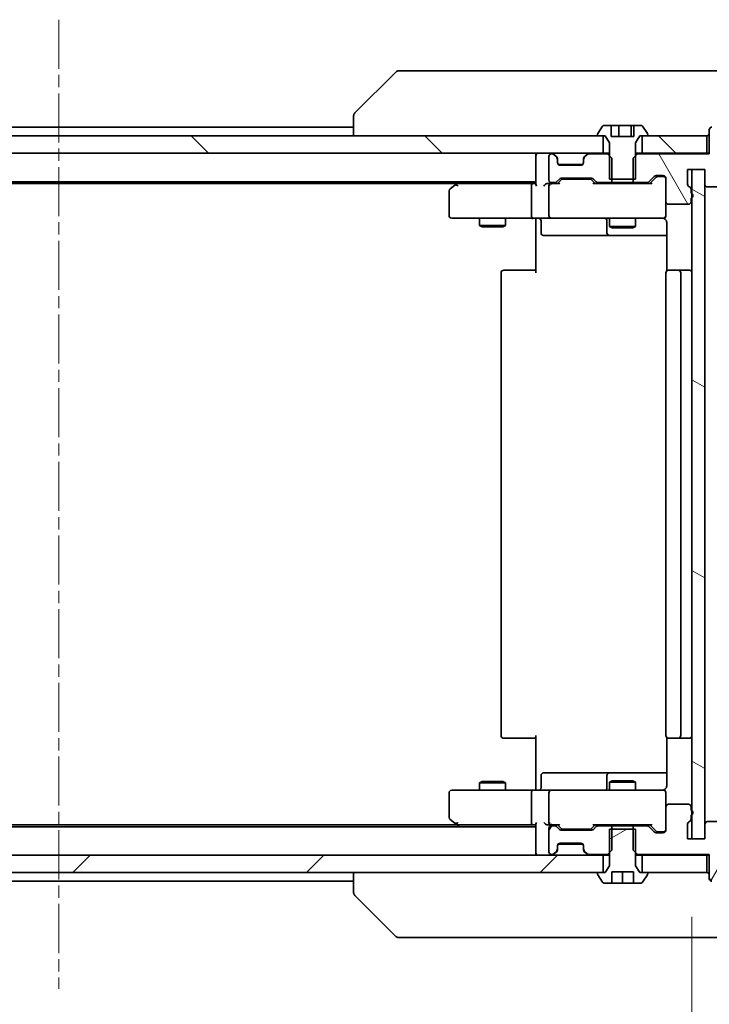
# Model space of a CAD drawing. Units: millimetres. Extents: x 0 to 10030, y 0 to 1686.
# Drawn here: x 3102 to 3181, y 1235 to 1348 of the extents above; entities that cross this region are included whole.
import ezdxf

# ---------------------------------------------------------------- set-up
doc = ezdxf.new("R2010")
doc.units = ezdxf.units.MM
doc.linetypes.add('CHAIN', pattern=[0.3543, 0.2362, -0.0295, 0.0591, -0.0295])
doc.layers.add('Centerline (ISO)', color=7, linetype='Continuous', lineweight=18, true_color=0x80ffff)
doc.layers.add('Hatch (ISO)', color=1, linetype='Continuous', lineweight=18, true_color=0xff0000)
for name, color, linetype, lineweight in [('Dimension (ISO)', 7, 'Continuous', 18), ('Dimension (ISO) @ 1', 7, 'Continuous', 18), ('Visible (ISO)', 7, 'Continuous', 35)]:
    doc.layers.add(name, color=color, linetype=linetype, lineweight=lineweight)
doc.styles.add('Note Text (TK)', font='MS PGothic.ttf')
doc.dimstyles.new('Default - Method 1b (TK)', dxfattribs={"dimscale": 4, "dimtxt": 2.5, "dimasz": 2.5, "dimexe": 1, "dimexo": 1.5, "dimgap": 1, "dimtad": 1, "dimrnd": 1e-08, "dimdsep": 46, "dimtxsty": 'Note Text (TK)', "dimblk": 'OPEN', "dimcen": 0.09, "dimdle": 5, "dimclrd": 100, "dimclre": 100, "dimclrt": 7, "dimadec": 1, "dimazin": 1, "dimtfac": 1, "dimtmove": 0, "dimatfit": 3, "dimldrblk": 'OPEN', "dimfxl": 0, "dimtolj": 1, "dimlwd": -1, "dimlwe": -1, "dimarcsym": 0})
pattern_1 = [(60, (1487, -48), (-16.49778, 9.525), [])]
pattern_2 = [(120.0002, (1487, -48), (-16.49775, -9.52505), [])]
pattern_3 = [(135.0002, (1487, -48), (-13.47033, -13.47043), [])]

# ---------------------------------------------------------------- blocks, each defined once
blk = doc.blocks.new('_Open')
at = {"color": 0, "linetype": 'ByBlock', "lineweight": -2}
for p, q in [((-1, 0.1667), (0, 0)), ((-1, -0.1667), (0, 0)), ((0, 0), (-1, 0))]:
    blk.add_line(p, q, dxfattribs=at)
blk = doc.blocks.new('*D49')
at = {"layer": 'Defpoints', "color": 0, "transparency": 16777216}
for p in [(3033.4, 1253.64), (3179.4, 1253.64), (3179.4, 1174.06)]:
    blk.add_point(p, dxfattribs=at)
at = {"layer": 'Dimension (ISO)', "color": 100, "transparency": 16777216}
for p, q in [((3033.4, 1244.64), (3033.4, 1168.06)), ((3179.4, 1244.64), (3179.4, 1168.06)), ((3048.4, 1174.06), (3164.4, 1174.06))]:
    blk.add_line(p, q, dxfattribs=at)
at = {"layer": 'Dimension (ISO)', "color": 100, "transparency": 16777216, "xscale": 15, "yscale": 15, "zscale": 15, "rotation": 180}
blk.add_blockref('_Open', (3033.4, 1174.06), dxfattribs=at)
at = {"layer": 'Dimension (ISO)', "color": 100, "transparency": 16777216, "xscale": 15, "yscale": 15, "zscale": 15}
blk.add_blockref('_Open', (3179.4, 1174.06), dxfattribs=at)
at = {"layer": 'Dimension (ISO)', "color": 7, "transparency": 16777216, "insert": (3091.79, 1187.56), "char_height": 15, "attachment_point": 4, "style": 'Note Text (TK)'}
blk.add_mtext('\\A1;146', dxfattribs=at)
blk = doc.blocks.new('*D50')
at = {"layer": 'Defpoints', "color": 0, "transparency": 16777216}
for p in [(3176.1, 1325.24), (3176.1, 1259.24), (3256.89, 1259.24)]:
    blk.add_point(p, dxfattribs=at)
at = {"layer": 'Dimension (ISO)', "color": 100, "transparency": 16777216}
for p, q in [((3185.1, 1325.24), (3262.89, 1325.24)), ((3256.89, 1310.24), (3256.89, 1274.24)), ((3185.1, 1259.24), (3262.89, 1259.24))]:
    blk.add_line(p, q, dxfattribs=at)
at = {"layer": 'Dimension (ISO)', "color": 100, "transparency": 16777216, "xscale": 15, "yscale": 15, "zscale": 15}
for p, rotation in [((3256.89, 1325.24), 90), ((3256.89, 1259.24), 270)]:
    blk.add_blockref('_Open', p, dxfattribs=dict(at, rotation=rotation))
at = {"layer": 'Dimension (ISO)', "color": 7, "transparency": 16777216, "insert": (3243.39, 1282.52), "char_height": 15, "attachment_point": 4, "rotation": 90, "style": 'Note Text (TK)'}
blk.add_mtext('\\A1;66', dxfattribs=at)

msp = doc.modelspace()

# ---------------------------------------------------------------- hatches: boundary and pattern name
at = {"layer": 'Hatch (ISO)'}
h = msp.add_hatch(dxfattribs=at)
h.set_pattern_fill('ANSI31', color=256, scale=152.4, angle=75.000175, style=0)
h.set_pattern_definition(pattern_2)
edge = h.paths.add_edge_path()
edge.add_line((3169.9047, 1329.7362), (3170.1752, 1329.7362))
edge.add_line((3170.1752, 1329.7362), (3172.6342, 1329.7362))
edge.add_line((3172.6342, 1329.7362), (3172.9047, 1329.7362))
edge.add_line((3172.9047, 1329.7362), (3172.9047, 1332.4067))
edge.add_line((3172.9047, 1332.4067), (3172.9047, 1333.9362))
edge.add_line((3172.9047, 1333.9362), (3173.4047, 1334.7362))
edge.add_line((3173.4047, 1334.7362), (3173.6547, 1334.7362))
edge.add_line((3173.6547, 1334.7362), (3174.2047, 1334.7362))
edge.add_ellipse((3174.2047, 1334.8362), major_axis=(0.1, 0), ratio=1, start_angle=270, end_angle=360)
edge.add_line((3174.3047, 1334.8362), (3174.3047, 1334.877))
edge.add_ellipse((3174.1047, 1334.877), major_axis=(0, 0.2), ratio=1, start_angle=270, end_angle=303.023868)
edge.add_line((3174.2724, 1334.986), (3173.7138, 1335.8452))
edge.add_ellipse((3173.5461, 1335.7362), major_axis=(-0.109, 0.1677), ratio=1, start_angle=270, end_angle=326.976132)
edge.add_line((3173.5461, 1335.9362), (3172.7089, 1335.9362))
edge.add_line((3172.7089, 1335.9362), (3172.7089, 1334.6362))
edge.add_line((3172.7089, 1334.6362), (3170.1004, 1334.6362))
edge.add_line((3170.1004, 1334.6362), (3170.1004, 1335.9362))
edge.add_line((3170.1004, 1335.9362), (3169.2632, 1335.9362))
edge.add_ellipse((3169.2632, 1335.7362), major_axis=(-0.2, 0), ratio=1, start_angle=270, end_angle=326.976132)
edge.add_line((3169.0955, 1335.8452), (3168.537, 1334.986))
edge.add_ellipse((3168.7047, 1334.877), major_axis=(-0.109, -0.1677), ratio=1, start_angle=270, end_angle=303.023868)
edge.add_line((3168.5047, 1334.877), (3168.5047, 1334.8362))
edge.add_ellipse((3168.6047, 1334.8362), major_axis=(0, -0.1), ratio=1, start_angle=270, end_angle=360)
edge.add_line((3168.6047, 1334.7362), (3169.1547, 1334.7362))
edge.add_line((3169.1547, 1334.7362), (3169.4047, 1334.7362))
edge.add_line((3169.4047, 1334.7362), (3169.9047, 1333.9362))
edge.add_line((3169.9047, 1333.9362), (3169.9047, 1332.4067))
edge.add_line((3169.9047, 1332.4067), (3169.9047, 1329.7362))
h = msp.add_hatch(dxfattribs=at)
h.set_pattern_fill('ANSI31', color=256, scale=152.4, angle=90.00021, style=0)
h.set_pattern_definition(pattern_3)
h.paths.add_polyline_path([(3043.6547, 1334.7362), (3043.6547, 1332.7362), (3169.1547, 1332.7362), (3169.1547, 1334.7362), (3168.6047, 1334.7362), (3044.2047, 1334.7362)])
h = msp.add_hatch(dxfattribs=at)
h.set_pattern_fill('ANSI31', color=256, scale=152.4, angle=75.000175, style=0)
h.set_pattern_definition(pattern_2)
edge = h.paths.add_edge_path()
edge.add_ellipse((3181.7047, 1335.3362), major_axis=(-0.3, 0), ratio=1, start_angle=270, end_angle=360)
edge.add_line((3181.4047, 1335.3362), (3181.4047, 1332.6362))
edge.add_line((3181.4047, 1332.6362), (3173.1342, 1332.6362))
edge.add_line((3173.1342, 1332.6362), (3172.9047, 1332.4067))
edge.add_line((3172.9047, 1332.4067), (3172.6342, 1332.1362))
edge.add_line((3172.6342, 1332.1362), (3172.6342, 1329.7362))
edge.add_line((3172.6342, 1329.7362), (3172.6342, 1329.3362))
edge.add_line((3172.6342, 1329.3362), (3174.2304, 1329.3362))
edge.add_ellipse((3174.2304, 1329.6362), major_axis=(0.3, 0), ratio=1, start_angle=270, end_angle=315)
edge.add_line((3174.4425, 1329.4241), (3175.0668, 1330.0484))
edge.add_ellipse((3175.2789, 1329.8362), major_axis=(0.2121, 0.2121), ratio=1, start_angle=45, end_angle=90, ccw=False)
edge.add_line((3175.2789, 1330.1362), (3176.1047, 1330.1362))
edge.add_ellipse((3176.1047, 1329.8362), major_axis=(0.3, 0), ratio=1, start_angle=0, end_angle=90, ccw=False)
edge.add_line((3176.4047, 1329.8362), (3176.4047, 1327.1362))
edge.add_ellipse((3176.7047, 1327.1362), major_axis=(0, -0.3), ratio=1, start_angle=270, end_angle=360)
edge.add_line((3176.7047, 1326.8362), (3179.0047, 1326.8362))
edge.add_ellipse((3179.0047, 1327.1362), major_axis=(0.3, 0), ratio=1, start_angle=270, end_angle=360)
edge.add_line((3179.3047, 1327.1362), (3179.3047, 1327.5534))
edge.add_ellipse((3179.2047, 1327.8362), major_axis=(0.2828, 0.1), ratio=1, start_angle=270, end_angle=292.339094)
edge.add_ellipse((3179.2047, 1327.8362), major_axis=(0.2236, 0.2), ratio=1, start_angle=270, end_angle=366.37937)
edge.add_ellipse((3179.2047, 1327.8362), major_axis=(-0.2236, 0.2), ratio=1, start_angle=270, end_angle=292.339094)
edge.add_line((3179.3047, 1328.1191), (3179.3047, 1328.5706))
edge.add_ellipse((3179.0047, 1328.5706), major_axis=(0, 0.3), ratio=1, start_angle=270, end_angle=340.528779)
edge.add_ellipse((3179.2047, 1329.1362), major_axis=(-0.2828, 0.1), ratio=1, start_angle=19.471221, end_angle=90, ccw=False)
edge.add_line((3178.9047, 1329.1362), (3178.9047, 1330.8362))
edge.add_line((3178.9047, 1330.8362), (3179.4047, 1330.8362))
edge.add_line((3179.4047, 1330.8362), (3180.9047, 1330.8362))
edge.add_line((3180.9047, 1330.8362), (3180.9047, 1329.1362))
edge.add_ellipse((3181.2047, 1329.1362), major_axis=(0, -0.3), ratio=1, start_angle=270, end_angle=360)
edge.add_line((3181.2047, 1328.8362), (3185.1047, 1328.8362))
edge.add_ellipse((3185.1047, 1329.1362), major_axis=(0.3, 0), ratio=1, start_angle=270, end_angle=360)
edge.add_line((3185.4047, 1329.1362), (3185.4047, 1332.5276))
edge.add_ellipse((3185.1047, 1332.5276), major_axis=(0, 0.3), ratio=1, start_angle=270, end_angle=309.805571)
edge.add_line((3185.3351, 1332.7197), (3182.9946, 1335.5283))
edge.add_ellipse((3182.7642, 1335.3362), major_axis=(-0.1921, 0.2305), ratio=1, start_angle=270, end_angle=320.194429)
edge.add_line((3182.7642, 1335.6362), (3181.7047, 1335.6362))
h = msp.add_hatch(dxfattribs=at)
h.set_pattern_fill('ANSI31', color=256, scale=152.4, angle=90.00021, style=0)
h.set_pattern_definition(pattern_3)
h.paths.add_polyline_path([(3181.1047, 1332.7362), (3181.1047, 1334.7362), (3174.2047, 1334.7362), (3173.6547, 1334.7362), (3173.6547, 1332.7362)])
h = msp.add_hatch(dxfattribs=at)
h.set_pattern_fill('ANSI31', color=256, scale=152.4, angle=105.000246, style=0)
h.set_pattern_definition([(150.0002, (1487, -48), (-9.52493, -16.49782), [])])
h.paths.add_polyline_path([(3179.4047, 1253.6362), (3180.9047, 1253.6362), (3180.9047, 1255.3362), (3180.9047, 1329.1362), (3180.9047, 1330.8362), (3179.4047, 1330.8362), (3179.4047, 1328.0598), (3179.4047, 1327.6126), (3179.4047, 1256.8598), (3179.4047, 1256.4126)])
h = msp.add_hatch(dxfattribs=at)
h.set_pattern_fill('ANSI31', color=256, scale=152.4, angle=14.999978, style=0)
h.set_pattern_definition(pattern_1)
edge = h.paths.add_edge_path()
edge.add_ellipse((3181.7047, 1249.1362), major_axis=(0, -0.3), ratio=1, start_angle=270, end_angle=360)
edge.add_line((3181.7047, 1248.8362), (3182.7642, 1248.8362))
edge.add_ellipse((3182.7642, 1249.1362), major_axis=(0.3, 0), ratio=1, start_angle=270, end_angle=320.194429)
edge.add_line((3182.9946, 1248.9442), (3185.3351, 1251.7528))
edge.add_ellipse((3185.1047, 1251.9449), major_axis=(0.1921, 0.2305), ratio=1, start_angle=270, end_angle=309.805571)
edge.add_line((3185.4047, 1251.9449), (3185.4047, 1255.3362))
edge.add_ellipse((3185.1047, 1255.3362), major_axis=(0, 0.3), ratio=1, start_angle=270, end_angle=360)
edge.add_line((3185.1047, 1255.6362), (3181.2047, 1255.6362))
edge.add_ellipse((3181.2047, 1255.3362), major_axis=(-0.3, 0), ratio=1, start_angle=270, end_angle=360)
edge.add_line((3180.9047, 1255.3362), (3180.9047, 1253.6362))
edge.add_line((3180.9047, 1253.6362), (3179.4047, 1253.6362))
edge.add_line((3179.4047, 1253.6362), (3178.9047, 1253.6362))
edge.add_line((3178.9047, 1253.6362), (3178.9047, 1255.3362))
edge.add_ellipse((3179.2047, 1255.3362), major_axis=(0, 0.3), ratio=1, start_angle=19.471221, end_angle=90, ccw=False)
edge.add_ellipse((3179.0047, 1255.9019), major_axis=(0.2828, 0.1), ratio=1, start_angle=270, end_angle=340.528779)
edge.add_line((3179.3047, 1255.9019), (3179.3047, 1256.3534))
edge.add_ellipse((3179.2047, 1256.6362), major_axis=(0.2828, 0.1), ratio=1, start_angle=270, end_angle=292.339094)
edge.add_ellipse((3179.2047, 1256.6362), major_axis=(0.2236, 0.2), ratio=1, start_angle=270, end_angle=366.37937)
edge.add_ellipse((3179.2047, 1256.6362), major_axis=(-0.2236, 0.2), ratio=1, start_angle=270, end_angle=292.339094)
edge.add_line((3179.3047, 1256.9191), (3179.3047, 1257.3362))
edge.add_ellipse((3179.0047, 1257.3362), major_axis=(0, 0.3), ratio=1, start_angle=270, end_angle=360)
edge.add_line((3179.0047, 1257.6362), (3176.7047, 1257.6362))
edge.add_ellipse((3176.7047, 1257.3362), major_axis=(-0.3, 0), ratio=1, start_angle=270, end_angle=360)
edge.add_line((3176.4047, 1257.3362), (3176.4047, 1254.6362))
edge.add_ellipse((3176.1047, 1254.6362), major_axis=(0, -0.3), ratio=1, start_angle=0, end_angle=90, ccw=False)
edge.add_line((3176.1047, 1254.3362), (3175.2789, 1254.3362))
edge.add_ellipse((3175.2789, 1254.6362), major_axis=(-0.3, 0), ratio=1, start_angle=45, end_angle=90, ccw=False)
edge.add_line((3175.0668, 1254.4241), (3174.4425, 1255.0484))
edge.add_ellipse((3174.2304, 1254.8362), major_axis=(-0.2121, 0.2121), ratio=1, start_angle=270, end_angle=315)
edge.add_line((3174.2304, 1255.1362), (3172.6342, 1255.1362))
edge.add_line((3172.6342, 1255.1362), (3172.6342, 1254.7362))
edge.add_line((3172.6342, 1254.7362), (3172.6342, 1252.3362))
edge.add_line((3172.6342, 1252.3362), (3172.9047, 1252.0657))
edge.add_line((3172.9047, 1252.0657), (3173.1342, 1251.8362))
edge.add_line((3173.1342, 1251.8362), (3181.4047, 1251.8362))
edge.add_line((3181.4047, 1251.8362), (3181.4047, 1249.1362))
h = msp.add_hatch(dxfattribs=at)
h.set_pattern_fill('ANSI31', color=256, scale=152.4, angle=14.999978, style=0)
h.set_pattern_definition(pattern_1)
edge = h.paths.add_edge_path()
edge.add_ellipse((3168.5789, 1254.8362), major_axis=(-0.3, 0), ratio=1, start_angle=270, end_angle=315)
edge.add_line((3168.3668, 1255.0484), (3168.0425, 1254.7241))
edge.add_ellipse((3167.8304, 1254.9362), major_axis=(-0.2121, -0.2121), ratio=1, start_angle=45, end_angle=90, ccw=False)
edge.add_line((3167.8304, 1254.6362), (3164.3289, 1254.6362))
edge.add_ellipse((3164.3289, 1254.9362), major_axis=(-0.3, 0), ratio=1, start_angle=45, end_angle=90, ccw=False)
edge.add_line((3164.1168, 1254.7241), (3163.7925, 1255.0484))
edge.add_ellipse((3163.5804, 1254.8362), major_axis=(-0.2121, 0.2121), ratio=1, start_angle=270, end_angle=315)
edge.add_line((3163.5804, 1255.1362), (3163.2047, 1255.1362))
edge.add_ellipse((3163.2047, 1254.8362), major_axis=(-0.3, 0), ratio=1, start_angle=270, end_angle=360)
edge.add_line((3162.9047, 1254.8362), (3162.9047, 1252.1362))
edge.add_ellipse((3163.2047, 1252.1362), major_axis=(0, -0.3), ratio=1, start_angle=270, end_angle=360)
edge.add_line((3163.2047, 1251.8362), (3163.2804, 1251.8362))
edge.add_ellipse((3163.2804, 1252.1362), major_axis=(0.3, 0), ratio=1, start_angle=270, end_angle=315)
edge.add_line((3163.4925, 1251.9241), (3163.8168, 1252.2484))
edge.add_ellipse((3163.6047, 1252.4605), major_axis=(0.2121, 0.2121), ratio=1, start_angle=270, end_angle=315)
edge.add_line((3163.9047, 1252.4605), (3163.9047, 1252.8362))
edge.add_ellipse((3164.2047, 1252.8362), major_axis=(0, 0.3), ratio=1, start_angle=0, end_angle=90, ccw=False)
edge.add_line((3164.2047, 1253.1362), (3166.6047, 1253.1362))
edge.add_ellipse((3166.6047, 1252.8362), major_axis=(0.3, 0), ratio=1, start_angle=0, end_angle=90, ccw=False)
edge.add_line((3166.9047, 1252.8362), (3166.9047, 1252.4605))
edge.add_ellipse((3167.2047, 1252.4605), major_axis=(0, -0.3), ratio=1, start_angle=270, end_angle=315)
edge.add_line((3166.9925, 1252.2484), (3167.3168, 1251.9241))
edge.add_ellipse((3167.5289, 1252.1362), major_axis=(0.2121, -0.2121), ratio=1, start_angle=270, end_angle=315)
edge.add_line((3167.5289, 1251.8362), (3169.6752, 1251.8362))
edge.add_line((3169.6752, 1251.8362), (3169.9047, 1252.0657))
edge.add_line((3169.9047, 1252.0657), (3170.1752, 1252.3362))
edge.add_line((3170.1752, 1252.3362), (3170.1752, 1254.7362))
edge.add_line((3170.1752, 1254.7362), (3170.1752, 1255.1362))
edge.add_line((3170.1752, 1255.1362), (3168.5789, 1255.1362))
h = msp.add_hatch(dxfattribs=at)
h.set_pattern_fill('ANSI31', color=256, scale=152.4, angle=-14.999978, style=0)
h.set_pattern_definition([(30, (1487, -48), (-9.525, 16.49778), [])])
edge = h.paths.add_edge_path()
edge.add_line((3172.9047, 1254.7362), (3172.6342, 1254.7362))
edge.add_line((3172.6342, 1254.7362), (3170.1752, 1254.7362))
edge.add_line((3170.1752, 1254.7362), (3169.9047, 1254.7362))
edge.add_line((3169.9047, 1254.7362), (3169.9047, 1252.0657))
edge.add_line((3169.9047, 1252.0657), (3169.9047, 1250.5362))
edge.add_line((3169.9047, 1250.5362), (3169.4047, 1249.7362))
edge.add_line((3169.4047, 1249.7362), (3169.1547, 1249.7362))
edge.add_line((3169.1547, 1249.7362), (3168.6047, 1249.7362))
edge.add_ellipse((3168.6047, 1249.6362), major_axis=(-0.1, 0), ratio=1, start_angle=270, end_angle=360)
edge.add_line((3168.5047, 1249.6362), (3168.5047, 1249.5955))
edge.add_ellipse((3168.7047, 1249.5955), major_axis=(0, -0.2), ratio=1, start_angle=270, end_angle=303.023868)
edge.add_line((3168.537, 1249.4865), (3169.0955, 1248.6272))
edge.add_ellipse((3169.2632, 1248.7362), major_axis=(0.109, -0.1677), ratio=1, start_angle=270, end_angle=326.976132)
edge.add_line((3169.2632, 1248.5362), (3170.1547, 1248.5362))
edge.add_line((3170.1547, 1248.5362), (3170.1547, 1249.8362))
edge.add_line((3170.1547, 1249.8362), (3172.6547, 1249.8362))
edge.add_line((3172.6547, 1249.8362), (3172.6547, 1248.5362))
edge.add_line((3172.6547, 1248.5362), (3173.5461, 1248.5362))
edge.add_ellipse((3173.5461, 1248.7362), major_axis=(0.2, 0), ratio=1, start_angle=270, end_angle=326.976132)
edge.add_line((3173.7138, 1248.6272), (3174.2724, 1249.4865))
edge.add_ellipse((3174.1047, 1249.5955), major_axis=(0.109, 0.1677), ratio=1, start_angle=270, end_angle=303.023868)
edge.add_line((3174.3047, 1249.5955), (3174.3047, 1249.6362))
edge.add_ellipse((3174.2047, 1249.6362), major_axis=(0, 0.1), ratio=1, start_angle=270, end_angle=360)
edge.add_line((3174.2047, 1249.7362), (3173.6547, 1249.7362))
edge.add_line((3173.6547, 1249.7362), (3173.4047, 1249.7362))
edge.add_line((3173.4047, 1249.7362), (3172.9047, 1250.5362))
edge.add_line((3172.9047, 1250.5362), (3172.9047, 1252.0657))
edge.add_line((3172.9047, 1252.0657), (3172.9047, 1254.7362))
h = msp.add_hatch(dxfattribs=at)
h.set_pattern_fill('ANSI31', color=256, scale=152.4, style=0)
h.set_pattern_definition([(45, (1487, -48), (-13.47038, 13.47038), [])])
h.paths.add_polyline_path([(3169.1547, 1249.7362), (3169.1547, 1251.7362), (3043.6547, 1251.7362), (3043.6547, 1249.7362), (3044.2047, 1249.7362), (3168.6047, 1249.7362)])

# ---------------------------------------------------------------- linework, layer by layer
at = {"layer": 'Centerline (ISO)', "linetype": 'CHAIN', "ltscale": 23.990969}
msp.add_line((3106.4047, 1348.1276), (3106.4047, 1236.3449), dxfattribs=at)
at = {"layer": 'Visible (ISO)'}
for p, q in [((3145.2582, 1342.0898), (3140.5511, 1337.3827)), ((3146.5874, 1342.2362), (3145.6118, 1342.2362)), ((3179.5995, 1342.2362), (3146.5874, 1342.2362)), ((3181.0676, 1342.2362), (3179.5995, 1342.2362)), ((3182.4047, 1342.2362), (3181.0676, 1342.2362)), ((3140.4047, 1337.0291), (3140.4047, 1337.0291)), ((3140.4047, 1337.0291), (3140.4047, 1334.7362)), ((3169.0955, 1335.8452), (3168.537, 1334.986)), ((3170.1004, 1335.9362), (3169.2632, 1335.9362)), ((3170.1004, 1334.6362), (3170.1004, 1335.9362)), ((3170.1004, 1335.9362), (3170.9928, 1335.9362)), ((3170.9928, 1335.9362), (3172.3967, 1335.9362)), ((3170.9928, 1335.9362), (3170.9928, 1334.6362)), ((3172.3967, 1335.9362), (3172.7089, 1335.9362)), ((3172.3967, 1335.9362), (3172.3967, 1334.6362)), ((3173.5461, 1335.9362), (3172.7089, 1335.9362)), ((3172.7089, 1335.9362), (3172.7089, 1334.6362)), ((3174.2724, 1334.986), (3173.7138, 1335.8452)), ((3169.1547, 1334.7362), (3043.6547, 1334.7362)), ((3140.4047, 1335.7362), (3072.4047, 1335.7362)), ((3168.5047, 1334.877), (3168.5047, 1334.8362)), ((3168.6047, 1334.7362), (3169.4047, 1334.7362)), ((3169.1547, 1332.7362), (3169.1547, 1334.7362)), ((3169.4047, 1334.7362), (3169.9047, 1333.9362)), ((3172.7089, 1334.6362), (3170.1004, 1334.6362)), ((3172.9047, 1333.9362), (3173.4047, 1334.7362)), ((3173.4047, 1334.7362), (3174.2047, 1334.7362)), ((3181.1047, 1334.7362), (3173.6547, 1334.7362)), ((3173.6547, 1334.7362), (3173.6547, 1332.7362)), ((3174.3047, 1334.8362), (3174.3047, 1334.877)), ((3181.1047, 1332.7362), (3181.1047, 1334.7362)), ((3181.4047, 1335.3362), (3181.4047, 1335.4362)), ((3181.4047, 1335.3362), (3181.4047, 1332.6362)), ((3169.9047, 1333.9362), (3169.9047, 1329.7362)), ((3172.9047, 1329.7362), (3172.9047, 1333.9362)), ((3043.6547, 1332.7362), (3169.1547, 1332.7362)), ((3161.4047, 1332.7362), (3161.4047, 1332.4362)), ((3161.4047, 1332.4362), (3161.4047, 1329.1484)), ((3162.9047, 1332.3362), (3162.9047, 1329.6362)), ((3163.2804, 1332.6362), (3163.2047, 1332.6362)), ((3163.8168, 1332.3241), (3163.4925, 1332.6484)), ((3163.8168, 1332.2241), (3163.4925, 1332.5484)), ((3167.3168, 1332.6484), (3166.9925, 1332.3241)), ((3167.3168, 1332.5484), (3166.9925, 1332.2241)), ((3169.6752, 1332.6362), (3167.5289, 1332.6362)), ((3169.9047, 1332.7362), (3169.1547, 1332.7362)), ((3170.1752, 1332.1362), (3169.6752, 1332.6362)), ((3169.9047, 1332.6362), (3169.6752, 1332.6362)), ((3173.1342, 1332.6362), (3172.6342, 1332.1362)), ((3173.6547, 1332.7362), (3172.9047, 1332.7362)), ((3173.1342, 1332.6362), (3172.9047, 1332.6362)), ((3181.4047, 1332.6362), (3173.1342, 1332.6362)), ((3173.6547, 1332.7362), (3181.1047, 1332.7362)), ((3181.4047, 1332.7362), (3181.1047, 1332.7362)), ((3163.8372, 1332.3037), (3163.8168, 1332.3241)), ((3163.9047, 1332.012), (3163.9047, 1332.112)), ((3163.9047, 1331.6362), (3163.9047, 1332.012)), ((3163.9811, 1331.4362), (3166.8283, 1331.4362)), ((3166.6047, 1331.3362), (3164.2047, 1331.3362)), ((3166.9047, 1332.112), (3166.9047, 1332.012)), ((3166.9047, 1332.012), (3166.9047, 1331.6362)), ((3166.9925, 1332.3241), (3166.9721, 1332.3037)), ((3170.1752, 1329.3362), (3170.1752, 1332.1362)), ((3172.6342, 1332.1362), (3172.6342, 1329.3362)), ((3175.2789, 1330.1362), (3176.1047, 1330.1362)), ((3178.9047, 1329.1362), (3178.9047, 1330.8362)), ((3178.9047, 1330.8362), (3180.9047, 1330.8362)), ((3180.9047, 1330.8362), (3179.4047, 1330.8362)), ((3179.4047, 1330.8362), (3179.4047, 1253.6362)), ((3180.9047, 1330.8362), (3180.9047, 1329.1362)), ((3180.9047, 1253.6362), (3180.9047, 1330.8362)), ((3051.4047, 1329.4362), (3161.4047, 1329.4362)), ((3060.4713, 1329.2362), (3152.338, 1329.2362)), ((3152.258, 1329.1762), (3151.5247, 1328.6262)), ((3152.6047, 1329.4362), (3152.258, 1329.1762)), ((3152.4681, 1328.9362), (3152.3125, 1329.0919)), ((3161.0289, 1329.2362), (3152.438, 1329.2362)), ((3160.9047, 1325.5362), (3160.9047, 1328.9362)), ((3161.4047, 1329.2362), (3161.0289, 1329.2362)), ((3163.2047, 1329.2362), (3162.8289, 1329.2362)), ((3162.9047, 1328.9362), (3162.9047, 1325.5362)), ((3163.2047, 1329.3362), (3163.5804, 1329.3362)), ((3164.0808, 1329.2362), (3163.2047, 1329.2362)), ((3163.7925, 1329.4241), (3164.1168, 1329.7484)), ((3163.9047, 1329.2362), (3164.3168, 1329.6484)), ((3164.3289, 1329.8362), (3167.8304, 1329.8362)), ((3164.6724, 1329.7362), (3164.529, 1329.7362)), ((3167.487, 1329.7362), (3164.6724, 1329.7362)), ((3167.6304, 1329.7362), (3167.487, 1329.7362)), ((3168.2547, 1329.2362), (3167.8425, 1329.6484)), ((3168.0425, 1329.7484), (3168.3668, 1329.4241)), ((3174.7308, 1329.2362), (3168.0786, 1329.2362)), ((3168.5789, 1329.3362), (3170.1752, 1329.3362)), ((3169.9047, 1329.7362), (3172.9047, 1329.7362)), ((3169.9047, 1329.3362), (3169.9047, 1329.2362)), ((3172.6342, 1329.3362), (3170.1752, 1329.3362)), ((3172.6342, 1329.3362), (3174.2304, 1329.3362)), ((3172.9047, 1329.3362), (3172.9047, 1329.2362)), ((3174.4425, 1329.4241), (3175.0668, 1330.0484)), ((3175.2668, 1329.9484), (3174.5547, 1329.2362)), ((3175.6155, 1330.0362), (3175.479, 1330.0362)), ((3176.1047, 1330.0362), (3175.6155, 1330.0362)), ((3176.4047, 1329.8362), (3176.4047, 1327.1362)), ((3151.4047, 1328.3862), (3151.4047, 1325.5362)), ((3179.3047, 1328.1191), (3179.3047, 1328.5706)), ((3181.2047, 1328.8362), (3185.1047, 1328.8362)), ((3176.4047, 1325.5362), (3176.4047, 1327.1362)), ((3176.7047, 1326.8362), (3179.0047, 1326.8362)), ((3179.3047, 1327.1362), (3179.3047, 1327.5534)), ((3176.4047, 1325.5129), (3176.4047, 1325.5362)), ((3151.7047, 1325.2362), (3152.4681, 1325.2362)), ((3152.4681, 1325.2362), (3161.0289, 1325.2362)), ((3154.9047, 1325.2362), (3154.9047, 1324.3862)), ((3154.9047, 1324.3862), (3157.9047, 1324.3862)), ((3155.2114, 1324.2329), (3154.9047, 1324.3862)), ((3157.5979, 1324.2329), (3157.9047, 1324.3862)), ((3157.9047, 1325.2362), (3157.9047, 1324.3862)), ((3163.2047, 1325.2362), (3161.0289, 1325.2362)), ((3161.4047, 1325.0112), (3161.4047, 1325.2285)), ((3161.4047, 1325.0112), (3161.4047, 1324.7362)), ((3161.4047, 1318.9362), (3161.4047, 1324.7362)), ((3162.006, 1324.9362), (3162.006, 1323.5362)), ((3163.2047, 1325.2362), (3164.0229, 1325.2362)), ((3164.0229, 1325.2362), (3175.2193, 1325.2362)), ((3169.6101, 1324.9362), (3169.6101, 1323.5362)), ((3169.9047, 1325.2362), (3169.9047, 1324.2862)), ((3172.9047, 1325.2362), (3172.9047, 1324.2862)), ((3175.2193, 1325.2362), (3176.1047, 1325.2362)), ((3176.4945, 1324.7362), (3176.4945, 1319.1503)), ((3157.5979, 1324.2329), (3155.2114, 1324.2329)), ((3169.9047, 1324.2862), (3172.9047, 1324.2862)), ((3170.2114, 1324.1329), (3169.9047, 1324.2862)), ((3172.5979, 1324.1329), (3170.2114, 1324.1329)), ((3172.5979, 1324.1329), (3172.9047, 1324.2862)), ((3162.306, 1323.2362), (3166.2356, 1323.2362)), ((3166.2356, 1323.2362), (3169.9101, 1323.2362)), ((3169.9101, 1323.2362), (3170.0817, 1323.2362)), ((3170.0817, 1323.2362), (3176.4945, 1323.2362)), ((3157.4047, 1318.9362), (3157.4047, 1265.5362)), ((3157.7047, 1319.2362), (3157.7632, 1319.2362)), ((3158.4704, 1319.2362), (3157.7632, 1319.2362)), ((3158.4704, 1319.2362), (3158.6118, 1319.2362)), ((3160.9905, 1319.2362), (3158.6118, 1319.2362)), ((3160.9905, 1319.2362), (3161.4047, 1319.2362)), ((3176.4047, 1318.9362), (3176.4047, 1265.5362)), ((3176.7047, 1319.2362), (3176.7632, 1319.2362)), ((3177.4704, 1319.2362), (3176.7632, 1319.2362)), ((3177.4704, 1319.2362), (3177.6118, 1319.2362)), ((3177.8047, 1319.2362), (3177.6118, 1319.2362)), ((3179.1047, 1319.2362), (3177.8047, 1319.2362)), ((3178.1047, 1265.5362), (3178.1047, 1318.9362)), ((3161.4047, 1259.7362), (3161.4047, 1265.5362)), ((3176.4945, 1265.3222), (3176.4945, 1259.7362)), ((3157.7632, 1265.2362), (3157.7047, 1265.2362)), ((3157.7632, 1265.2362), (3158.4704, 1265.2362)), ((3158.6118, 1265.2362), (3158.4704, 1265.2362)), ((3158.6118, 1265.2362), (3160.9905, 1265.2362)), ((3161.4047, 1265.2362), (3160.9905, 1265.2362)), ((3176.7632, 1265.2362), (3176.7047, 1265.2362)), ((3176.7632, 1265.2362), (3177.4704, 1265.2362)), ((3177.6118, 1265.2362), (3177.4704, 1265.2362)), ((3177.6118, 1265.2362), (3177.8047, 1265.2362)), ((3177.8047, 1265.2362), (3179.1047, 1265.2362)), ((3162.006, 1259.5362), (3162.006, 1260.9362)), ((3166.2356, 1261.2362), (3162.306, 1261.2362)), ((3169.9101, 1261.2362), (3166.2356, 1261.2362)), ((3169.6101, 1260.9362), (3169.6101, 1259.5362)), ((3170.0817, 1261.2362), (3169.9101, 1261.2362)), ((3176.4945, 1261.2362), (3170.0817, 1261.2362)), ((3155.2114, 1260.2396), (3154.9047, 1260.0862)), ((3157.9047, 1260.0862), (3154.9047, 1260.0862)), ((3154.9047, 1259.2362), (3154.9047, 1260.0862)), ((3155.2114, 1260.2396), (3157.5979, 1260.2396)), ((3157.5979, 1260.2396), (3157.9047, 1260.0862)), ((3157.9047, 1259.2362), (3157.9047, 1260.0862)), ((3161.4047, 1259.7362), (3161.4047, 1259.4613)), ((3170.2114, 1260.3396), (3169.9047, 1260.1862)), ((3172.9047, 1260.1862), (3169.9047, 1260.1862)), ((3169.9047, 1259.2362), (3169.9047, 1260.1862)), ((3170.2114, 1260.3396), (3172.5979, 1260.3396)), ((3172.5979, 1260.3396), (3172.9047, 1260.1862)), ((3172.9047, 1259.2362), (3172.9047, 1260.1862)), ((3151.4047, 1258.9362), (3151.4047, 1256.0862)), ((3152.4681, 1259.2362), (3151.7047, 1259.2362)), ((3161.0289, 1259.2362), (3152.4681, 1259.2362)), ((3160.9047, 1255.5362), (3160.9047, 1258.9362)), ((3161.0289, 1259.2362), (3163.2047, 1259.2362)), ((3161.4047, 1259.244), (3161.4047, 1259.4613)), ((3162.9047, 1258.9362), (3162.9047, 1255.5362)), ((3164.0229, 1259.2362), (3163.2047, 1259.2362)), ((3175.2193, 1259.2362), (3164.0229, 1259.2362)), ((3176.1047, 1259.2362), (3175.2193, 1259.2362)), ((3176.4047, 1258.9362), (3176.4047, 1258.9596)), ((3176.4047, 1257.3362), (3176.4047, 1258.9362)), ((3179.0047, 1257.6362), (3176.7047, 1257.6362)), ((3176.4047, 1257.3362), (3176.4047, 1254.6362)), ((3179.3047, 1256.9191), (3179.3047, 1257.3362)), ((3179.3047, 1255.9019), (3179.3047, 1256.3534)), ((3152.338, 1255.2362), (3060.4713, 1255.2362)), ((3151.5247, 1255.8462), (3152.258, 1255.2962)), ((3152.258, 1255.2962), (3152.6047, 1255.0362)), ((3152.4681, 1255.5362), (3152.3125, 1255.3806)), ((3152.438, 1255.2362), (3161.0289, 1255.2362)), ((3161.0289, 1255.2362), (3161.4047, 1255.2362)), ((3161.4047, 1255.3241), (3161.4047, 1252.0362)), ((3162.8289, 1255.2362), (3163.2047, 1255.2362)), ((3163.2047, 1255.2362), (3164.0808, 1255.2362)), ((3163.5804, 1255.1362), (3163.2047, 1255.1362)), ((3164.3168, 1254.8241), (3163.9047, 1255.2362)), ((3168.2547, 1255.2362), (3167.8425, 1254.8241)), ((3168.0786, 1255.2362), (3174.7308, 1255.2362)), ((3170.1752, 1255.1362), (3168.5789, 1255.1362)), ((3169.9047, 1255.1362), (3169.9047, 1255.2362)), ((3170.1752, 1252.3362), (3170.1752, 1255.1362)), ((3170.1752, 1255.1362), (3172.6342, 1255.1362)), ((3174.2304, 1255.1362), (3172.6342, 1255.1362)), ((3172.6342, 1255.1362), (3172.6342, 1252.3362)), ((3172.9047, 1255.1362), (3172.9047, 1255.2362)), ((3175.2668, 1254.5241), (3174.5547, 1255.2362)), ((3178.9047, 1253.6362), (3178.9047, 1255.3362)), ((3180.9047, 1255.3362), (3180.9047, 1253.6362)), ((3185.1047, 1255.6362), (3181.2047, 1255.6362)), ((3161.4047, 1255.0362), (3051.4047, 1255.0362)), ((3162.9047, 1254.8362), (3162.9047, 1252.1362)), ((3164.1168, 1254.7241), (3163.7925, 1255.0484)), ((3167.8304, 1254.6362), (3164.3289, 1254.6362)), ((3164.529, 1254.7362), (3164.6724, 1254.7362)), ((3164.6724, 1254.7362), (3167.487, 1254.7362)), ((3167.487, 1254.7362), (3167.6304, 1254.7362)), ((3168.3668, 1255.0484), (3168.0425, 1254.7241)), ((3172.9047, 1254.7362), (3169.9047, 1254.7362)), ((3169.9047, 1254.7362), (3169.9047, 1250.5362)), ((3172.9047, 1250.5362), (3172.9047, 1254.7362)), ((3175.0668, 1254.4241), (3174.4425, 1255.0484)), ((3176.1047, 1254.3362), (3175.2789, 1254.3362)), ((3175.479, 1254.4362), (3175.6155, 1254.4362)), ((3175.6155, 1254.4362), (3176.1047, 1254.4362)), ((3163.9047, 1252.4605), (3163.9047, 1252.8362)), ((3163.9811, 1253.0362), (3166.8283, 1253.0362)), ((3164.2047, 1253.1362), (3166.6047, 1253.1362)), ((3166.9047, 1252.8362), (3166.9047, 1252.4605)), ((3180.9047, 1253.6362), (3178.9047, 1253.6362)), ((3179.4047, 1253.6362), (3180.9047, 1253.6362)), ((3169.1547, 1251.7362), (3043.6547, 1251.7362)), ((3161.4047, 1252.0362), (3161.4047, 1251.7362)), ((3163.2047, 1251.8362), (3163.2804, 1251.8362)), ((3163.4925, 1251.9241), (3163.8168, 1252.2484)), ((3163.4925, 1251.8241), (3163.8168, 1252.1484)), ((3163.8168, 1252.1484), (3163.8372, 1252.1688)), ((3163.9047, 1252.3605), (3163.9047, 1252.4605)), ((3166.9047, 1252.4605), (3166.9047, 1252.3605)), ((3166.9721, 1252.1688), (3166.9925, 1252.1484)), ((3166.9925, 1252.2484), (3167.3168, 1251.9241)), ((3166.9925, 1252.1484), (3167.3168, 1251.8241)), ((3167.5289, 1251.8362), (3169.6752, 1251.8362)), ((3169.1547, 1249.7362), (3169.1547, 1251.7362)), ((3169.1547, 1251.7362), (3169.9047, 1251.7362)), ((3169.6752, 1251.8362), (3170.1752, 1252.3362)), ((3169.6752, 1251.8362), (3169.9047, 1251.8362)), ((3172.6342, 1252.3362), (3173.1342, 1251.8362)), ((3172.9047, 1251.8362), (3173.1342, 1251.8362)), ((3172.9047, 1251.7362), (3173.6547, 1251.7362)), ((3173.1342, 1251.8362), (3181.4047, 1251.8362)), ((3181.1047, 1251.7362), (3173.6547, 1251.7362)), ((3173.6547, 1251.7362), (3173.6547, 1249.7362)), ((3181.1047, 1251.7362), (3181.4047, 1251.7362)), ((3181.1047, 1249.7362), (3181.1047, 1251.7362)), ((3181.4047, 1251.8362), (3181.4047, 1249.1362)), ((3043.6547, 1249.7362), (3169.1547, 1249.7362)), ((3140.4047, 1249.7362), (3140.4047, 1247.4434)), ((3168.5047, 1249.6362), (3168.5047, 1249.5955)), ((3168.537, 1249.4865), (3169.0955, 1248.6272)), ((3169.4047, 1249.7362), (3168.6047, 1249.7362)), ((3169.9047, 1250.5362), (3169.4047, 1249.7362)), ((3170.1547, 1248.5362), (3170.1547, 1249.8362)), ((3170.1547, 1249.8362), (3172.6547, 1249.8362)), ((3171.4047, 1248.5362), (3171.4047, 1249.8362)), ((3172.6547, 1249.8362), (3172.6547, 1248.5362)), ((3173.4047, 1249.7362), (3172.9047, 1250.5362)), ((3174.2047, 1249.7362), (3173.4047, 1249.7362)), ((3173.6547, 1249.7362), (3181.1047, 1249.7362)), ((3173.7138, 1248.6272), (3174.2724, 1249.4865)), ((3174.3047, 1249.5955), (3174.3047, 1249.6362)), ((3072.4047, 1248.7362), (3140.4047, 1248.7362)), ((3169.2632, 1248.5362), (3170.1547, 1248.5362)), ((3171.4047, 1248.5362), (3170.1547, 1248.5362)), ((3172.6547, 1248.5362), (3171.4047, 1248.5362)), ((3172.6547, 1248.5362), (3173.5461, 1248.5362)), ((3181.4047, 1249.0362), (3181.4047, 1249.1362)), ((3145.2582, 1242.3827), (3140.5511, 1247.0898)), ((3145.6118, 1242.2362), (3146.5874, 1242.2362)), ((3146.5874, 1242.2362), (3179.5995, 1242.2362)), ((3179.5995, 1242.2362), (3181.0676, 1242.2362)), ((3181.0676, 1242.2362), (3182.4047, 1242.2362))]:
    msp.add_line(p, q, dxfattribs=at)
for centre, radius, start, end in [((3145.6118, 1341.7362), 0.5, 90, 135), ((3140.9047, 1337.0291), 0.5, 135, 180), ((3169.2632, 1335.7362), 0.2, 90, 146.976132), ((3173.5461, 1335.7362), 0.2, 33.023868, 90), ((3168.7047, 1334.877), 0.2, 146.976132, 180), ((3168.6047, 1334.8362), 0.1, 180, 270), ((3174.2047, 1334.8362), 0.1, 270, 0), ((3174.1047, 1334.877), 0.2, 0, 33.023868), ((3181.1047, 1335.0362), 0.3, 270, 0), ((3181.7047, 1335.4362), 0.3, 90, 180), ((3161.7047, 1332.4362), 0.3, 90, 180), ((3163.2047, 1332.3362), 0.3, 90, 180), ((3163.2804, 1332.4362), 0.3, 45, 90), ((3163.2804, 1332.3362), 0.3, 45, 90), ((3167.5289, 1332.4362), 0.3, 90, 135), ((3167.5289, 1332.3362), 0.3, 90, 135), ((3163.6047, 1332.112), 0.3, 0, 45), ((3163.6047, 1332.012), 0.3, 0, 45), ((3164.2047, 1331.6362), 0.3, 180, 270), ((3166.6047, 1331.6362), 0.3, 270, 0), ((3167.2047, 1332.112), 0.3, 135, 180), ((3167.2047, 1332.012), 0.3, 135, 180), ((3175.2789, 1329.8362), 0.3, 90, 135), ((3176.1047, 1329.8362), 0.3, 0, 90), ((3152.438, 1328.9362), 0.3, 113.437984, 126.869898), ((3152.438, 1328.9362), 0.3, 90, 113.437984), ((3163.2047, 1329.6362), 0.3, 180, 270), ((3163.2047, 1328.9362), 0.3, 148.755545, 180), ((3163.2047, 1328.9362), 0.3, 90, 113.437996), ((3163.5804, 1329.6362), 0.3, 270, 315), ((3164.3289, 1329.5362), 0.3, 90, 135), ((3167.8304, 1329.5362), 0.3, 45, 90), ((3168.5789, 1329.6362), 0.3, 225, 270), ((3174.2304, 1329.6362), 0.3, 270, 315), ((3176.1047, 1329.7362), 0.3, 0, 90), ((3179.2047, 1329.1362), 0.3, 180, 250.528779), ((3181.2047, 1329.1362), 0.3, 180, 270), ((3151.7047, 1328.3862), 0.3, 126.869898, 180), ((3179.0047, 1328.5706), 0.3, 0, 70.528779), ((3179.2047, 1327.8362), 0.3, 289.471221, 70.528779), ((3176.7047, 1327.1362), 0.3, 180, 270), ((3179.0047, 1327.1362), 0.3, 270, 0), ((3151.7047, 1325.5362), 0.3, 180, 270), ((3163.2047, 1325.5362), 0.3, 180, 270), ((3176.1047, 1325.5362), 0.3, 270, 0), ((3161.706, 1324.9362), 0.3, 0, 90), ((3169.3101, 1324.9362), 0.3, 0, 90), ((3175.9047, 1324.7362), 0.5, 75.522488, 90), ((3176.1047, 1325.5108), 0.3, 255.522488, 0), ((3162.306, 1323.5362), 0.3, 180, 270), ((3169.9101, 1323.5362), 0.3, 180, 270), ((3157.7047, 1318.9362), 0.3, 90, 180), ((3176.7047, 1318.9362), 0.3, 90, 180), ((3177.8047, 1318.9362), 0.3, 0, 90), ((3179.1047, 1318.9362), 0.3, 0, 90), ((3157.7047, 1265.5362), 0.3, 180, 270), ((3176.7047, 1265.5362), 0.3, 180, 270), ((3177.8047, 1265.5362), 0.3, 270, 0), ((3179.1047, 1265.5362), 0.3, 270, 0), ((3162.306, 1260.9362), 0.3, 90, 180), ((3169.9101, 1260.9362), 0.3, 90, 180), ((3151.7047, 1258.9362), 0.3, 90, 180), ((3161.706, 1259.5362), 0.3, 270, 0), ((3163.2047, 1258.9362), 0.3, 90, 180), ((3169.3101, 1259.5362), 0.3, 270, 0), ((3175.9047, 1259.7362), 0.5, 270, 284.477512), ((3176.1047, 1258.9616), 0.3, 0, 104.477512), ((3176.1047, 1258.9362), 0.3, 0, 90), ((3176.7047, 1257.3362), 0.3, 90, 180), ((3179.0047, 1257.3362), 0.3, 0, 90), ((3179.2047, 1256.6362), 0.3, 289.471221, 70.528779), ((3151.7047, 1256.0862), 0.3, 180, 233.130102), ((3152.438, 1255.5362), 0.3, 233.130102, 246.562021), ((3152.438, 1255.5362), 0.3, 246.562004, 270), ((3163.2047, 1255.5362), 0.3, 180, 211.244455), ((3163.2047, 1254.8362), 0.3, 90, 180), ((3163.2047, 1255.5362), 0.3, 246.562016, 270), ((3163.5804, 1254.8362), 0.3, 45, 90), ((3168.5789, 1254.8362), 0.3, 90, 135), ((3174.2304, 1254.8362), 0.3, 45, 90), ((3179.2047, 1255.3362), 0.3, 109.471221, 180), ((3179.0047, 1255.9019), 0.3, 289.471221, 0), ((3181.2047, 1255.3362), 0.3, 90, 180), ((3164.3289, 1254.9362), 0.3, 225, 270), ((3167.8304, 1254.9362), 0.3, 270, 315), ((3175.2789, 1254.6362), 0.3, 225, 270), ((3176.1047, 1254.7362), 0.3, 270, 0), ((3176.1047, 1254.6362), 0.3, 270, 0), ((3164.2047, 1252.8362), 0.3, 90, 180), ((3166.6047, 1252.8362), 0.3, 0, 90), ((3161.7047, 1252.0362), 0.3, 180, 270), ((3163.2047, 1252.1362), 0.3, 180, 270), ((3163.2804, 1252.1362), 0.3, 270, 315), ((3163.2804, 1252.0362), 0.3, 270, 315), ((3163.6047, 1252.4605), 0.3, 315, 0), ((3163.6047, 1252.3605), 0.3, 315, 0), ((3167.2047, 1252.4605), 0.3, 180, 225), ((3167.2047, 1252.3605), 0.3, 180, 225), ((3167.5289, 1252.1362), 0.3, 225, 270), ((3167.5289, 1252.0362), 0.3, 225, 270), ((3168.6047, 1249.6362), 0.1, 90, 180), ((3168.7047, 1249.5955), 0.2, 180, 213.023868), ((3174.2047, 1249.6362), 0.1, 0, 90), ((3174.1047, 1249.5955), 0.2, 326.976132, 0), ((3181.1047, 1249.4362), 0.3, 0, 90), ((3169.2632, 1248.7362), 0.2, 213.023868, 270), ((3173.5461, 1248.7362), 0.2, 270, 326.976132), ((3181.7047, 1249.1362), 0.3, 180, 270), ((3181.7047, 1249.0362), 0.3, 180, 270), ((3140.9047, 1247.4433), 0.5, 180, 225), ((3145.6118, 1242.7362), 0.5, 225, 270)]:
    msp.add_arc(centre, radius, start, end, dxfattribs=at)
for centre, major_axis, ratio, start_param, end_param in [((3152.4681, 1328.9588), (0.2411, 0.4823), 0.37002441, 1.47901306, 1.75373989), ((3161.0289, 1328.9362), (0, -0.3), 0.41421356, 3.14159265, 4.71238898), ((3161.7047, 1328.9362), (0.2772, -0.2772), 0.41421356, 3.53429174, 4.3196899), ((3162.5289, 1328.9362), (0.2772, 0.2772), 0.41421356, 1.17809725, 1.96349541), ((3162.8289, 1328.9362), (-0.4243, 0), 0.70710678, 4.71238898, 5.49778714), ((3163.2047, 1328.9588), (-0.2515, 0.483), 0.33843751, 1.12161563, 1.39634246), ((3163.2369, 1328.9362), (-0.6487, 0.2044), 0.33843751, 4.81863915, 5.05307036), ((3164.1839, 1328.9362), (0.1246, -0.2958), 0.40041045, 2.33106693, 2.97456804), ((3164.529, 1329.4362), (-0.3, 0), 0.99985076, 4.71238898, 5.49786177), ((3167.6304, 1329.4362), (0.3, 0), 0.99985076, 0.78532354, 1.57079633), ((3167.9754, 1328.9362), (-0.1246, -0.2958), 0.40041045, 3.30861727, 3.95211838), ((3174.8339, 1328.9362), (0.1246, -0.2958), 0.40041045, 2.33106693, 2.97456804), ((3175.479, 1329.7362), (-0.3, 0), 0.99985076, 4.71238898, 5.49786177), ((3161.0289, 1325.5362), (0, -0.3), 0.41421356, 4.71238898, 6.28318531), ((3161.0289, 1258.9362), (0, -0.3), 0.41421356, 3.14159265, 4.71238898), ((3152.4681, 1255.5137), (0.2411, -0.4823), 0.37002441, 4.52944541, 4.80417225), ((3161.0289, 1255.5362), (0, -0.3), 0.41421356, 4.71238898, 6.28318531), ((3161.7047, 1255.5362), (-0.2772, -0.2772), 0.41421356, 5.10508806, 5.89048623), ((3162.5289, 1255.5362), (-0.2772, 0.2772), 0.41421356, 1.17809725, 1.96349541), ((3162.8289, 1255.5362), (-0.4243, 0), 0.70710678, 0.78539816, 1.57079633), ((3163.2047, 1255.5137), (-0.2515, -0.483), 0.33843751, 4.88684285, 5.16156968), ((3163.2369, 1255.5362), (-0.6487, -0.2044), 0.33843751, 1.23011504, 1.46454615), ((3164.1839, 1255.5362), (0.1246, 0.2958), 0.40041045, 3.30861727, 3.95211838), ((3167.9754, 1255.5362), (-0.1246, 0.2958), 0.40041045, 2.33106693, 2.97456804), ((3174.8339, 1255.5362), (0.1246, 0.2958), 0.40041045, 3.30861727, 3.95211838), ((3164.529, 1255.0362), (-0.3, 0), 0.99985076, 0.78532354, 1.57079633), ((3167.6304, 1255.0362), (0.3, 0), 0.99985076, 4.71238898, 5.49786177), ((3175.479, 1254.7362), (-0.3, 0), 0.99985076, 0.78532354, 1.57079633)]:
    msp.add_ellipse(centre, major_axis=major_axis, ratio=ratio, start_param=start_param, end_param=end_param, dxfattribs=at)
for points, knots in [([(3152.3187, 1329.2115), (3152.3177, 1329.2091), (3152.3168, 1329.2065), (3152.3116, 1329.1893), (3152.309, 1329.1699), (3152.3086, 1329.1327), (3152.3099, 1329.1119), (3152.3125, 1329.0919)], [0.3810312192, 0.3810312192, 0.3810312192, 0.3810312192, 0.382741903, 0.382741903, 0.3917616542, 0.3917616542, 0.3985536381, 0.3985536381, 0.3985536381, 0.3985536381]), ([(3163.0853, 1329.2115), (3163.0791, 1329.2088), (3163.073, 1329.2059), (3163.0405, 1329.1891), (3163.0113, 1329.1676), (3162.9752, 1329.1307), (3162.9598, 1329.1111), (3162.9482, 1329.0919)], [0.250886766, 0.250886766, 0.250886766, 0.250886766, 0.2528779694, 0.2528779694, 0.2619584182, 0.2619584182, 0.268388032, 0.268388032, 0.268388032, 0.268388032]), ([(3160.2421, 1325.2362), (3160.3115, 1325.2362), (3160.3833, 1325.2337), (3160.5317, 1325.2268), (3160.6083, 1325.2224), (3160.7653, 1325.215), (3160.8457, 1325.2122), (3161.0076, 1325.2103), (3161.089, 1325.2112), (3161.2493, 1325.2163), (3161.3281, 1325.2203), (3161.4047, 1325.2243)], [0, 0, 0, 0, 0.022954349, 0.022954349, 0.045908698, 0.045908698, 0.068863048, 0.068863048, 0.091817397, 0.091817397, 0.114771746, 0.114771746, 0.114771746, 0.114771746]), ([(3176.1252, 1325.2115), (3176.1395, 1325.2071), (3176.1534, 1325.2022), (3176.227, 1325.1727), (3176.293, 1325.1306), (3176.3626, 1325.0641), (3176.3851, 1325.0387), (3176.4047, 1325.0112)], [0.0906267725, 0.0906267725, 0.0906267725, 0.0906267725, 0.0948543073, 0.0948543073, 0.1144259318, 0.1144259318, 0.1237212871, 0.1237212871, 0.1237212871, 0.1237212871]), ([(3176.4945, 1324.7362), (3176.4945, 1324.7965), (3176.4793, 1324.8672), (3176.4423, 1324.9518), (3176.425, 1324.9827), (3176.4047, 1325.0112)], [0.1514440253, 0.1514440253, 0.1514440253, 0.1514440253, 0.1695183242, 0.1695183242, 0.1791667634, 0.1791667634, 0.1791667634, 0.1791667634]), ([(3176.4047, 1259.4613), (3176.425, 1259.4898), (3176.4423, 1259.5207), (3176.4793, 1259.6053), (3176.4945, 1259.676), (3176.4945, 1259.7362)], [0.1237212871, 0.1237212871, 0.1237212871, 0.1237212871, 0.1333697264, 0.1333697264, 0.1514440253, 0.1514440253, 0.1514440253, 0.1514440253]), ([(3160.2421, 1259.2362), (3160.3115, 1259.2362), (3160.3833, 1259.2387), (3160.5317, 1259.2457), (3160.6083, 1259.2501), (3160.7653, 1259.2574), (3160.8457, 1259.2603), (3161.0076, 1259.2622), (3161.089, 1259.2613), (3161.2493, 1259.2562), (3161.3281, 1259.2522), (3161.4047, 1259.2482)], [0, 0, 0, 0, 0.022954349, 0.022954349, 0.045908698, 0.045908698, 0.068863048, 0.068863048, 0.091817397, 0.091817397, 0.114771746, 0.114771746, 0.114771746, 0.114771746]), ([(3176.4047, 1259.4613), (3176.3851, 1259.4338), (3176.3626, 1259.4083), (3176.293, 1259.3419), (3176.227, 1259.2998), (3176.1534, 1259.2703), (3176.1395, 1259.2654), (3176.1252, 1259.261)], [-0.1237212871, -0.1237212871, -0.1237212871, -0.1237212871, -0.1144259318, -0.1144259318, -0.0948543073, -0.0948543073, -0.0906267725, -0.0906267725, -0.0906267725, -0.0906267725]), ([(3152.3187, 1255.261), (3152.3176, 1255.2637), (3152.3166, 1255.2666), (3152.3116, 1255.2834), (3152.3088, 1255.3048), (3152.3087, 1255.3418), (3152.31, 1255.3614), (3152.3125, 1255.3806)], [0.250886766, 0.250886766, 0.250886766, 0.250886766, 0.2528779694, 0.2528779694, 0.2619584182, 0.2619584182, 0.268388032, 0.268388032, 0.268388032, 0.268388032]), ([(3163.0853, 1255.261), (3163.0798, 1255.2634), (3163.0743, 1255.266), (3163.0404, 1255.2832), (3163.0142, 1255.3026), (3162.9768, 1255.3398), (3162.9604, 1255.3606), (3162.9482, 1255.3806)], [0.3810312192, 0.3810312192, 0.3810312192, 0.3810312192, 0.382741903, 0.382741903, 0.3917616542, 0.3917616542, 0.3985536381, 0.3985536381, 0.3985536381, 0.3985536381])]:
    msp.add_open_spline(points, degree=3, knots=knots, dxfattribs=at)

# ---------------------------------------------------------------- dimensions: what is measured, and where the dimension line sits
at = {"layer": 'Dimension (ISO) @ 1', "color": 100, "true_color": 0x00ff3f}
for base, p1, p2, angle, picture, middle in [((3256.8881, 1259.2362), (3176.1047, 1325.2362), (3176.1047, 1259.2362), 90, '*D50', (3256.8881, 1292.2362)), ((3179.4047, 1174.0622), (3033.4047, 1253.6362), (3179.4047, 1253.6362), 180, '*D49', (3106.4047, 1174.0622))]:
    dim = msp.add_linear_dim(base=base, p1=p1, p2=p2, angle=angle, dimstyle='Default - Method 1b (TK)', override={"dimscale": 1, "dimtxt": 15, "dimasz": 15, "dimexe": 6, "dimexo": 9, "dimgap": 6, "dimdec": 2, "dimcen": 0.54, "dimtol": 0, "dimlim": 0, "dimtp": 0, "dimtm": 0, "dimtdec": 2, "dimtix": 0, "dimtofl": 0, "dimtmove": 0, "dimatfit": 1}, dxfattribs=at)
    dim.commit()
    dim.dimension.update_dxf_attribs({"geometry": picture, "text_midpoint": middle, "dimtype": 128})

doc.saveas('drawing.dxf')
